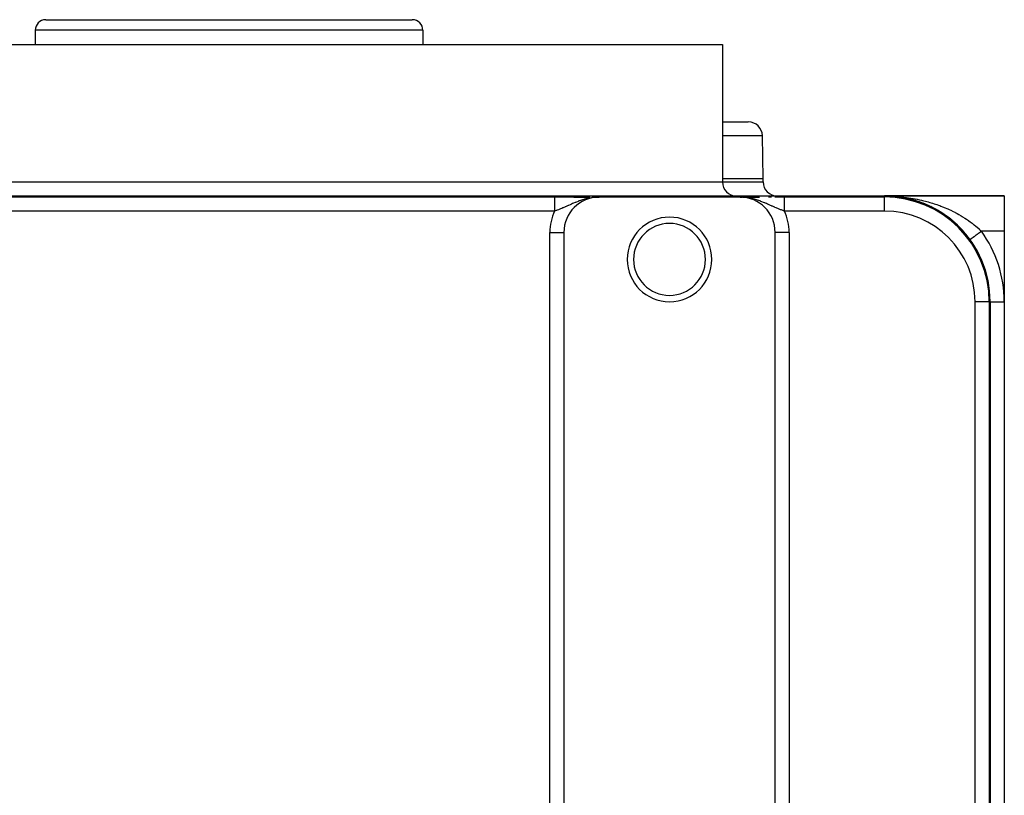
# Model space of a CAD drawing. Extents: x 24 to 1054, y -603 to 283.
# Drawn here: x 374 to 514, y 173 to 283 of the extents above; entities that cross this region are included whole.
import ezdxf

# ---------------------------------------------------------------- set-up
doc = ezdxf.new("R2010")
doc.units = 0
doc.linetypes.add('DASHED', pattern=[11.05, 8.7, -2.35])
doc.layers.get('0').update_dxf_attribs({"linetype": 'CONTINUOUS'})
doc.layers.add('NEVIDI', color=4, linetype='DASHED')

msp = doc.modelspace()

# ---------------------------------------------------------------- linework, layer by layer
at = {"color": 2}
for p, q in [((378, 283), (430, 283)), ((376.5, 281.5), (376.5, 279.5)), ((376.5, 281.5), (376.5, 279.5)), ((431.5, 281.5), (431.5, 279.5)), ((431.5, 281.5), (431.5, 279.5)), ((334, 279.5), (474, 279.5)), ((474, 279.5), (474, 260)), ((474, 279.5), (474, 260)), ((474, 268.5), (477.681022, 268.5)), ((479.786057, 260.5), (479.680717, 266.534905)), ((479.786057, 260.5), (479.680717, 266.534905)), ((479.786057, 260), (479.786057, 260.5)), ((479.786057, 260), (479.786057, 260.5)), ((311, 258), (497, 258)), ((456.044994, 257.81245), (455.970721, 257.807546)), ((455.99177, 257.811451), (456.044948, 257.812933)), ((455.997565, 257.812456), (456.092249, 257.814935)), ((456.003363, 257.813431), (456.116342, 257.816202)), ((456.009163, 257.814376), (456.137482, 257.817314)), ((456.014966, 257.815292), (456.156169, 257.818297)), ((456.020772, 257.816177), (456.162828, 257.818975)), ((456.02658, 257.817033), (456.5, 257.825615)), ((456.03239, 257.817859), (456.5, 257.825615)), ((456.038203, 257.818656), (456.5, 257.825615)), ((456.044017, 257.819422), (456.5, 257.825615)), ((456.162828, 257.818647), (456.044994, 257.81245)), ((456.049834, 257.820159), (456.5, 257.825615)), ((456.055653, 257.820865), (456.5, 257.825615)), ((456.061473, 257.821542), (456.5, 257.825615)), ((456.067296, 257.822189), (456.5, 257.825615)), ((456.07312, 257.822806), (456.5, 257.825615)), ((456.078946, 257.823393), (456.096432, 257.823485)), ((456.084773, 257.82395), (456.5, 257.825615)), ((456.090602, 257.824477), (456.5, 257.825615)), ((456.096432, 257.824975), (456.5, 257.825615)), ((456.102263, 257.825442), (456.119765, 257.82545)), ((456.5, 257.825615), (456.162828, 257.818647)), ((456.172308, 257.828711), (456.5, 257.825615)), ((456.178149, 257.828789), (456.5, 257.825615)), ((476.5, 257.825463), (456.5, 257.825463)), ((476.819966, 257.828807), (476.5, 257.825615)), ((476.825858, 257.828739), (476.5, 257.825615)), ((476.861208, 257.827686), (476.5, 257.825615)), ((476.867097, 257.827404), (476.5, 257.825615)), ((476.872986, 257.827091), (476.5, 257.825615)), ((476.878875, 257.826748), (476.5, 257.825615)), ((476.884762, 257.826374), (476.5, 257.825615)), ((476.890648, 257.82597), (476.5, 257.825615)), ((476.896533, 257.825535), (476.5, 257.825615)), ((476.902417, 257.825069), (476.5, 257.825615)), ((476.9083, 257.824573), (476.5, 257.825615)), ((476.914181, 257.824047), (476.5, 257.825615)), ((476.920061, 257.82349), (476.5, 257.825615)), ((476.925939, 257.822903), (476.5, 257.825615)), ((476.931816, 257.822285), (476.5, 257.825615)), ((476.655305, 257.824203), (476.5, 257.825615)), ((476.659652, 257.823939), (476.5, 257.825615)), ((476.664353, 257.823653), (476.5, 257.825615)), ((476.669445, 257.823343), (476.5, 257.825615)), ((476.674972, 257.823006), (476.5, 257.825615)), ((476.680984, 257.822641), (476.5, 257.825615)), ((476.687539, 257.822242), (476.5, 257.825615)), ((476.694707, 257.821805), (476.5, 257.825615)), ((476.70257, 257.821327), (476.5, 257.825615)), ((476.711226, 257.8208), (476.5, 257.825615)), ((476.720794, 257.820218), (476.5, 257.825615)), ((476.731416, 257.819571), (476.5, 257.825615)), ((476.743269, 257.81885), (476.5, 257.825615)), ((476.756569, 257.81804), (476.5, 257.825615)), ((476.771591, 257.817126), (476.5, 257.825615)), ((476.788679, 257.816086), (476.5, 257.825615)), ((476.937691, 257.821637), (476.669883, 257.824071)), ((476.954953, 257.812453), (476.692062, 257.823603)), ((476.943564, 257.820958), (476.692148, 257.823598)), ((476.949435, 257.820249), (476.7013, 257.823212)), ((476.955305, 257.81951), (476.711505, 257.822779)), ((476.961172, 257.81874), (476.723031, 257.82229)), ((476.967037, 257.817939), (476.736136, 257.821734)), ((476.972899, 257.817109), (476.751148, 257.821097)), ((476.978759, 257.816248), (476.768498, 257.820362)), ((476.92006, 257.813933), (476.776799, 257.817917)), ((476.984617, 257.815356), (476.788757, 257.819502)), ((476.990473, 257.814434), (476.8127, 257.818487)), ((476.996325, 257.813482), (476.841406, 257.817269)), ((477.002175, 257.8125), (476.876425, 257.815784)), ((477.008022, 257.811487), (476.955, 257.812962)), ((477.013867, 257.810444), (476.962347, 257.811965)), ((477.019708, 257.809371), (476.985391, 257.810444)), ((481.915779, 257.859215), (481.443471, 257.85832)), ((481.911956, 257.859536), (482.044278, 257.859724)), ((482.395252, 257.859735), (481.915779, 257.859215)), ((482.044278, 257.859724), (482.393365, 257.860075)), ((482.393365, 257.860075), (482.528207, 257.860154)), ((482.797019, 257.859866), (482.395252, 257.859735)), ((482.528207, 257.860154), (482.797019, 257.860218)), ((497, 258), (514, 258)), ((514, 258), (497, 258)), ((497, 257.859077), (497, 257.860218)), ((497.557291, 257.989645), (497.555706, 257.989703)), ((497.557291, 257.989645), (497.555768, 257.989701)), ((497.557291, 257.989645), (497.555784, 257.9897)), ((497.556012, 257.989691), (497.557291, 257.989645)), ((497.556042, 257.98969), (497.557291, 257.989645)), ((497.556105, 257.989688), (497.557291, 257.989645)), ((497.559336, 257.989577), (497.557291, 257.989645)), ((498.114191, 257.958567), (497.557291, 257.989645)), ((497.890594, 257.973538), (497.557291, 257.989645)), ((497.557291, 257.989645), (497.559336, 257.989577)), ((497.891233, 257.9735), (497.557291, 257.989645)), ((497.557291, 257.989645), (497.559336, 257.989577)), ((497.559336, 257.989577), (497.557291, 257.989645)), ((498.114191, 257.958567), (497.557291, 257.989645)), ((497.559336, 257.989577), (497.557291, 257.989645)), ((498.114191, 257.958567), (497.557291, 257.989645)), ((497.89084, 257.973523), (497.557291, 257.989645)), ((497.557291, 257.989645), (497.559336, 257.989577)), ((497.561381, 257.989517), (497.559336, 257.989577)), ((498.118262, 257.958297), (497.559336, 257.989577)), ((498.114191, 257.958567), (497.559336, 257.989577)), ((497.559336, 257.989577), (497.561381, 257.989517)), ((498.114191, 257.958567), (497.559336, 257.989577)), ((497.559336, 257.989577), (497.561381, 257.989517)), ((497.561381, 257.989517), (497.559336, 257.989577)), ((498.118262, 257.958297), (497.559336, 257.989577)), ((497.561381, 257.989517), (497.559336, 257.989577)), ((498.118262, 257.958297), (497.559336, 257.989577)), ((498.114191, 257.958567), (497.559336, 257.989577)), ((497.559336, 257.989577), (497.561381, 257.989517)), ((497.563427, 257.989463), (497.561381, 257.989517)), ((498.118262, 257.958297), (497.561381, 257.989517)), ((497.561381, 257.989517), (497.563427, 257.989463)), ((498.118262, 257.958297), (497.561381, 257.989517)), ((497.561381, 257.989517), (497.563427, 257.989463)), ((497.563427, 257.989463), (497.561381, 257.989517)), ((497.563427, 257.989463), (497.561381, 257.989517)), ((498.118262, 257.958297), (497.561381, 257.989517)), ((497.561381, 257.989517), (497.563427, 257.989463)), ((497.565472, 257.989417), (497.563427, 257.989463)), ((497.563427, 257.989463), (497.565472, 257.989417)), ((497.563427, 257.989463), (497.565472, 257.989417)), ((497.565472, 257.989417), (497.563427, 257.989463)), ((497.565472, 257.989417), (497.563427, 257.989463)), ((497.563427, 257.989463), (497.565472, 257.989417)), ((497.567518, 257.989378), (497.565472, 257.989417)), ((497.565472, 257.989417), (497.567518, 257.989378)), ((497.565472, 257.989417), (497.567518, 257.989378)), ((497.567518, 257.989378), (497.565472, 257.989417)), ((497.567518, 257.989378), (497.565472, 257.989417)), ((497.565472, 257.989417), (497.567518, 257.989378)), ((498.114191, 257.958567), (498.111681, 257.958749)), ((498.114191, 257.958567), (498.111708, 257.958747)), ((498.11173, 257.958745), (498.114191, 257.958567)), ((498.111743, 257.958744), (498.114191, 257.958567)), ((498.114191, 257.958567), (498.111752, 257.958744)), ((498.111774, 257.958742), (498.114191, 257.958567)), ((498.114191, 257.958567), (498.118262, 257.958297)), ((498.362887, 257.93726), (498.136411, 257.956664)), ((498.445806, 257.930159), (498.377128, 257.936042)), ((498.445997, 257.93014), (498.377152, 257.936039)), ((498.446094, 257.930131), (498.377164, 257.936037)), ((498.670655, 257.906686), (498.408185, 257.931209)), ((498.666919, 257.907092), (498.670655, 257.906686)), ((499.224837, 257.834128), (498.670655, 257.906686)), ((499.224837, 257.834128), (498.670655, 257.906686)), ((499.224837, 257.834128), (498.670655, 257.906686)), ((498.670655, 257.906686), (498.676715, 257.90608)), ((499.224837, 257.834128), (498.676715, 257.90608)), ((499.224837, 257.834128), (498.676715, 257.90608)), ((499.224837, 257.834128), (498.676715, 257.90608)), ((499.00012, 257.866053), (498.687354, 257.904626)), ((499.220124, 257.834792), (499.224837, 257.834128)), ((499.435997, 257.800044), (499.224837, 257.834128)), ((499.435745, 257.800087), (499.224837, 257.834128)), ((499.550972, 257.781493), (499.224837, 257.834128)), ((499.224837, 257.834128), (499.232825, 257.83306)), ((499.970549, 257.70205), (499.734955, 257.749142)), ((499.970549, 257.70205), (499.734955, 257.749142)), ((499.769668, 257.742081), (499.775583, 257.741021)), ((500.099167, 257.676347), (499.775583, 257.741021)), ((500.646091, 257.550121), (500.28813, 257.635678)), ((500.646346, 257.550057), (500.288141, 257.635675)), ((500.316055, 257.628868), (500.323115, 257.627316)), ((500.6463, 257.550069), (500.323115, 257.627316)), ((500.859566, 257.494956), (500.867644, 257.492895)), ((500.859569, 257.494955), (500.867644, 257.492895)), ((500.859652, 257.494933), (500.867644, 257.492895)), ((500.867644, 257.492895), (500.85966, 257.494931)), ((500.867644, 257.492895), (500.859663, 257.49493)), ((500.867644, 257.492895), (500.859726, 257.494914)), ((501.190165, 257.402865), (500.909911, 257.481096)), ((501.504052, 257.307065), (501.37826, 257.347348)), ((501.504362, 257.306963), (501.378289, 257.34734)), ((501.40044, 257.340018), (501.409365, 257.337387)), ((501.730583, 257.234521), (501.409365, 257.337387)), ((502.06026, 257.119834), (501.937552, 257.164323)), ((501.938811, 257.16362), (501.948474, 257.160363)), ((502.043492, 257.125916), (501.948474, 257.160363)), ((502.266672, 257.045005), (502.054323, 257.121989)), ((514, 258), (514, 253)), ((502.474703, 256.965229), (502.485166, 256.961303)), ((502.60035, 256.914477), (502.485166, 256.961303)), ((502.600498, 256.914415), (502.485166, 256.961303)), ((502.7986, 256.83388), (502.485166, 256.961303)), ((503.008395, 256.74406), (503.019648, 256.739341)), ((503.329286, 256.59927), (503.019648, 256.739341)), ((503.540963, 256.498734), (503.552151, 256.493519)), ((503.781647, 256.378647), (503.552151, 256.493519)), ((503.860193, 256.339331), (503.799969, 256.369476)), ((504.069844, 256.229411), (504.081218, 256.223581)), ((504.384803, 256.056213), (504.081218, 256.223581)), ((504.590615, 255.937642), (504.602078, 255.931213)), ((504.900514, 255.75076), (504.602078, 255.931213)), ((505.103155, 255.62295), (505.114481, 255.616027)), ((505.408111, 255.421903), (505.114481, 255.616027)), ((505.607494, 255.284586), (505.618506, 255.277276)), ((505.90847, 255.068105), (505.618506, 255.277276)), ((506.103744, 254.921487), (506.114198, 254.913977)), ((506.39874, 254.690325), (506.114198, 254.913977)), ((506.591861, 254.532398), (506.601575, 254.52486)), ((506.880922, 254.285716), (506.601575, 254.52486)), ((507.071903, 254.115609), (507.080636, 254.108316)), ((507.355026, 253.852347), (507.080636, 254.108316)), ((507.539313, 253.673466), (507.546363, 253.667224)), ((514, 253), (514, 243)), ((451.517454, 252.842916), (451.517454, 133.157084)), ((481.482546, 133.157084), (481.482546, 252.842916)), ((511.860218, 243), (511.859077, 243)), ((512, 243), (512, 143)), ((514, 243), (514, 143))]:
    msp.add_line(p, q, dxfattribs=at)
for centre, radius, start, end in [((378, 281.5), 1.5, 90, 180), ((430, 281.5), 1.5, 0, 90), ((477.681022, 266.5), 2, 1, 90), ((476, 260), 2, 180, 270), ((481.786057, 260), 2, 180, 270), ((456.5, 252.842916), 4.982546, 90, 180), ((476.5, 252.842916), 4.982546, 0, 90), ((497, 243), 15, 0, 90), ((497, 243), 14.860294, 0, 90), ((497, 243), 15, 83.619661, 87.875705), ((497, 243), 15, 77.538482, 83.579489), ((497, 243), 15, 75.931212, 77.228094), ((497, 243), 15, 55.9068, 74.95803), ((466.5, 249), 6, 90, 270), ((466.5, 249), 6, 270, 90), ((497, 243), 15, 51.201557, 55.846489), ((497, 243), 15, 41.399151, 50.248629), ((466.5, 249), 5.1, 90, 270), ((466.5, 249), 5.1, 270, 90), ((497, 243), 15, 36.031879, 41.384693)]:
    msp.add_arc(centre, radius, start, end, dxfattribs=at)
at = {"layer": 'NEVIDI', "color": 7, "linetype": 'CONTINUOUS'}
for p, q in [((409.4, 282.99444), (409.4, 282.993381)), ((431.5, 281.5), (376.5, 281.5)), ((479.680717, 266.534905), (474, 266.534905)), ((334, 260), (474, 260)), ((474, 260.5), (479.786057, 260.5)), ((474, 260), (479.786057, 260)), ((357.797019, 257.860218), (450.202981, 257.860218)), ((450.202974, 257.174742), (450.202973, 257.120386)), ((450.202973, 257.120386), (450.202973, 257.108572)), ((450.202973, 257.108572), (450.202973, 257.052149)), ((450.202973, 257.052149), (450.202973, 257.040087)), ((450.202975, 257.299641), (450.202974, 257.249398)), ((450.202974, 257.249398), (450.202974, 257.238473)), ((450.202974, 257.238473), (450.202974, 257.230659)), ((450.202974, 257.230659), (450.202974, 257.186136)), ((450.202974, 257.186136), (450.202974, 257.174742)), ((450.202976, 257.413844), (450.202975, 257.368139)), ((450.202975, 257.368139), (450.202975, 257.358132)), ((450.202975, 257.358132), (450.202975, 257.31013)), ((450.202975, 257.31013), (450.202975, 257.299641)), ((450.202977, 257.51652), (450.202976, 257.475663)), ((450.202976, 257.475663), (450.202976, 257.466674)), ((450.202976, 257.466674), (450.202976, 257.423323)), ((450.202976, 257.423323), (450.202976, 257.41543)), ((450.202976, 257.41543), (450.202976, 257.413844)), ((450.202978, 257.563285), (450.202977, 257.524974)), ((450.202977, 257.524974), (450.202977, 257.51652)), ((450.202979, 257.647302), (450.202978, 257.614229)), ((450.202978, 257.614229), (450.202978, 257.606905)), ((450.202978, 257.606905), (450.202978, 257.571678)), ((450.202978, 257.571678), (450.202978, 257.571161)), ((450.202978, 257.571161), (450.202978, 257.563285)), ((450.20298, 257.718039), (450.202979, 257.696146)), ((450.202979, 257.696146), (450.202979, 257.690458)), ((450.202979, 257.690458), (450.202979, 257.684377)), ((450.202979, 257.684377), (450.202979, 257.653956)), ((450.202979, 257.653956), (450.202979, 257.647302)), ((450.202981, 257.774913), (450.20298, 257.753097)), ((450.20298, 257.753097), (450.20298, 257.748228)), ((450.20298, 257.748228), (450.20298, 257.723511)), ((450.20298, 257.723511), (450.20298, 257.718039)), ((450.202981, 257.860218), (450.412158, 257.860179)), ((450.202981, 257.859554), (450.202981, 257.859093)), ((450.202981, 257.859093), (450.202981, 257.855351)), ((450.202981, 257.855351), (450.202981, 257.854248)), ((450.202981, 257.854248), (450.202981, 257.847445)), ((450.202981, 257.847445), (450.202981, 257.845703)), ((450.202981, 257.845703), (450.202981, 257.841816)), ((450.202981, 257.841816), (450.202981, 257.835855)), ((450.202981, 257.835855), (450.202981, 257.833476)), ((450.202981, 257.833476), (450.202981, 257.820594)), ((450.202981, 257.820594), (450.202981, 257.817582)), ((450.202981, 257.817582), (450.202981, 257.801686)), ((450.202981, 257.801686), (450.202981, 257.798047)), ((450.202981, 257.798047), (450.202981, 257.786781)), ((450.202981, 257.786781), (450.202981, 257.779175)), ((450.202981, 257.779175), (450.202981, 257.774913)), ((450.412158, 257.860179), (450.606635, 257.860075)), ((450.606635, 257.860075), (450.897376, 257.859797)), ((450.897376, 257.859797), (451.088044, 257.859536)), ((451.088044, 257.859536), (451.374173, 257.859028)), ((451.374173, 257.859028), (451.562282, 257.858618)), ((451.562282, 257.858618), (451.843568, 257.857893)), ((451.843568, 257.857893), (452.027821, 257.857344)), ((452.027821, 257.857344), (452.302389, 257.856417)), ((452.302389, 257.856417), (452.480171, 257.855746)), ((452.480171, 257.855746), (452.745195, 257.854641)), ((452.745195, 257.854641), (452.914723, 257.853868)), ((453.115687, 257.07071), (452.896884, 256.97814)), ((452.914723, 257.853868), (453.16911, 257.852608)), ((453.147137, 257.083745), (453.115687, 257.07071)), ((453.296171, 257.144487), (453.147137, 257.083745)), ((453.16911, 257.852608), (453.332675, 257.851735)), ((453.52211, 257.232998), (453.296171, 257.144487)), ((453.332675, 257.851735), (453.577671, 257.850332)), ((453.560846, 257.247702), (453.52211, 257.232998)), ((453.69532, 257.297608), (453.560846, 257.247702)), ((453.577671, 257.850332), (453.73619, 257.849364)), ((453.717429, 257.305638), (453.69532, 257.297608)), ((453.997937, 257.402957), (453.717429, 257.305638)), ((453.73619, 257.849364), (453.971655, 257.847839)), ((453.971655, 257.847839), (454.124722, 257.84679)), ((454.158022, 257.454504), (453.997937, 257.402957)), ((454.124722, 257.84679), (454.350777, 257.84516)), ((454.163643, 257.456259), (454.158022, 257.454504)), ((454.333188, 257.507394), (454.163643, 257.456259)), ((454.45923, 257.543103), (454.333188, 257.507394)), ((454.350777, 257.84516), (454.497407, 257.844051)), ((454.632557, 257.588902), (454.45923, 257.543103)), ((454.497407, 257.844051), (454.713763, 257.842343)), ((454.787894, 257.626639), (454.632557, 257.588902)), ((454.713763, 257.842343), (454.854712, 257.841184)), ((454.944209, 257.661429), (454.787894, 257.626639)), ((454.854712, 257.841184), (455.063244, 257.839405)), ((455.027863, 257.678721), (454.944209, 257.661429)), ((455.125485, 257.697721), (455.027863, 257.678721)), ((455.063244, 257.839405), (455.199338, 257.838206)), ((455.416278, 257.746655), (455.125485, 257.697721)), ((455.449727, 257.751537), (455.416278, 257.746655)), ((455.636937, 257.775995), (455.449727, 257.751537)), ((455.533793, 257.835138), (455.730083, 257.833268)), ((455.768571, 257.790288), (455.636937, 257.775995)), ((455.730083, 257.833268), (455.860405, 257.832002)), ((455.970721, 257.807546), (455.768571, 257.790288)), ((456.181625, 257.828821), (456.372286, 257.826904)), ((456.372286, 257.826904), (456.5, 257.825615)), ((476.499493, 257.825613), (476.818381, 257.828821)), ((476.692062, 257.823603), (476.650912, 257.824471)), ((476.905526, 257.829691), (477.13961, 257.832002)), ((477.029321, 257.807543), (476.954953, 257.812453)), ((477.217698, 257.79164), (477.029321, 257.807543)), ((477.13961, 257.832002), (479.070447, 257.850791)), ((477.41332, 257.769905), (477.217698, 257.79164)), ((477.550273, 257.751536), (477.41332, 257.769905)), ((477.466188, 257.835138), (477.557722, 257.835993)), ((477.583722, 257.746655), (477.550273, 257.751536)), ((477.557722, 257.835993), (477.800537, 257.838205)), ((477.734525, 257.722722), (477.583722, 257.746655)), ((478.05579, 257.661429), (477.734525, 257.722722)), ((477.800537, 257.838205), (477.828252, 257.83845)), ((478.144402, 257.642102), (478.05579, 257.661429)), ((478.212135, 257.626633), (478.144402, 257.642102)), ((478.232207, 257.621933), (478.212135, 257.626633)), ((478.540769, 257.543104), (478.232207, 257.621933)), ((478.711207, 257.494344), (478.540769, 257.543104)), ((478.826094, 257.459454), (478.711207, 257.494344)), ((478.84195, 257.454513), (478.826094, 257.459454)), ((479.002063, 257.402957), (478.84195, 257.454513)), ((478.883759, 257.846849), (478.980874, 257.847518)), ((478.980874, 257.847518), (479.263861, 257.849365)), ((479.16328, 257.348076), (479.002063, 257.402957)), ((479.439155, 257.2477), (479.16328, 257.348076)), ((479.263861, 257.849365), (479.273203, 257.849422)), ((479.449675, 257.243721), (479.439155, 257.2477)), ((479.477888, 257.232997), (479.449675, 257.243721)), ((479.591491, 257.189063), (479.477888, 257.232997)), ((479.852863, 257.083744), (479.591491, 257.189063)), ((479.998954, 257.022599), (479.852863, 257.083744)), ((480.51983, 257.855746), (480.643042, 257.856217)), ((480.643042, 257.856217), (480.972095, 257.857344)), ((480.972095, 257.857344), (480.978212, 257.857362)), ((481.443471, 257.858631), (481.567338, 257.858907)), ((481.567338, 257.858907), (481.911956, 257.859536)), ((482.797019, 257.860218), (497, 257.860218)), ((482.797019, 257.856173), (482.797019, 257.859494)), ((482.797019, 257.855141), (482.797019, 257.856173)), ((482.797019, 257.848702), (482.797019, 257.855141)), ((482.797019, 257.841821), (482.797019, 257.847015)), ((482.797019, 257.837467), (482.797019, 257.841821)), ((482.797019, 257.835125), (482.797019, 257.837467)), ((482.797019, 257.822504), (482.797019, 257.835125)), ((482.797019, 257.819513), (482.797019, 257.822504)), ((482.797019, 257.803832), (482.797019, 257.819513)), ((482.797019, 257.800192), (482.797019, 257.803832)), ((482.797019, 257.786792), (482.797019, 257.800192)), ((482.797019, 257.781476), (482.797019, 257.786792)), ((482.797019, 257.777202), (482.797019, 257.781476)), ((482.797019, 257.755476), (482.797019, 257.777202)), ((482.797019, 257.750572), (482.797019, 257.755476)), ((482.797019, 257.725888), (482.797019, 257.750572)), ((482.797019, 257.720376), (482.797019, 257.725888)), ((482.797019, 257.696129), (482.797019, 257.720376)), ((482.797019, 257.692849), (482.797019, 257.696129)), ((482.797019, 257.686717), (482.797019, 257.692849)), ((482.797019, 257.656273), (482.797019, 257.686717)), ((482.797019, 257.649543), (482.797019, 257.656273)), ((482.797019, 257.616298), (482.797019, 257.649543)), ((482.797019, 257.608998), (482.797019, 257.616298)), ((482.797019, 257.573062), (482.797019, 257.608998)), ((482.797019, 257.571651), (482.797019, 257.573062)), ((482.797019, 257.56509), (482.797019, 257.571651)), ((482.797019, 257.526547), (482.797019, 257.56509)), ((482.797019, 257.518107), (482.797019, 257.526547)), ((482.797019, 257.476874), (482.797019, 257.518107)), ((482.797019, 257.467873), (482.797019, 257.476874)), ((482.797019, 257.424087), (482.797019, 257.467873)), ((482.797019, 257.415475), (482.797019, 257.424087)), ((482.797019, 257.414521), (482.797019, 257.415475)), ((482.797019, 257.368368), (482.797019, 257.414521)), ((482.797019, 257.358359), (482.797019, 257.368368)), ((482.797019, 257.309825), (482.797019, 257.358359)), ((482.797019, 257.299349), (482.797019, 257.309825)), ((482.797019, 257.248549), (482.797019, 257.299349)), ((482.797019, 257.237639), (482.797019, 257.248549)), ((482.797019, 257.230689), (482.797019, 257.237639)), ((482.797019, 257.184668), (482.797019, 257.230689)), ((482.797019, 257.173266), (482.797019, 257.184668)), ((482.797019, 257.118284), (482.797019, 257.173266)), ((482.797019, 257.106427), (482.797019, 257.118284)), ((482.797019, 257.049525), (482.797019, 257.106427)), ((482.797019, 257.037304), (482.797019, 257.049525)), ((497, 258), (497.252252, 257.998663)), ((497, 257.860218), (497, 258)), ((497, 255.860294), (497, 257.859077)), ((497.252252, 257.998663), (497.629813, 257.991663)), ((497.629813, 257.991663), (497.882165, 257.983638)), ((497.882165, 257.983638), (498.260001, 257.966599)), ((498.260001, 257.966599), (498.374603, 257.960236)), ((498.374603, 257.960236), (498.512417, 257.951847)), ((498.512417, 257.951847), (498.889196, 257.924784)), ((498.889196, 257.924784), (499.139677, 257.903431)), ((499.139677, 257.903431), (499.516108, 257.866259)), ((499.516108, 257.866259), (499.737053, 257.841578)), ((499.737053, 257.841578), (499.765738, 257.838217)), ((499.765738, 257.838217), (500.13947, 257.791131)), ((500.13947, 257.791131), (500.387974, 257.756404)), ((500.387974, 257.756404), (500.758755, 257.699454)), ((500.758755, 257.699454), (501.005705, 257.658074)), ((501.005705, 257.658074), (501.075406, 257.645891)), ((501.075406, 257.645891), (501.374558, 257.591062)), ((501.374558, 257.591062), (501.620467, 257.542875)), ((501.620467, 257.542875), (501.987233, 257.465702)), ((501.987233, 257.465702), (502.230962, 257.410848)), ((502.230962, 257.410848), (502.378021, 257.376352)), ((502.378021, 257.376352), (502.597268, 257.322941)), ((502.597268, 257.322941), (502.839552, 257.261125)), ((502.839552, 257.261125), (503.205136, 257.162195)), ((503.205136, 257.162195), (503.447161, 257.092883)), ((503.447161, 257.092883), (503.634237, 257.037183)), ((450.202981, 255.860294), (357.797019, 255.860294)), ((450.202973, 257.040087), (450.202973, 257.020545)), ((450.202973, 257.020545), (450.202973, 256.98179)), ((450.202973, 256.98179), (450.202973, 256.96941)), ((450.202973, 256.96941), (450.202973, 256.909397)), ((450.202973, 256.909397), (450.202973, 256.89667)), ((450.202973, 256.89667), (450.202973, 256.835123)), ((450.202973, 256.835123), (450.202973, 256.822004)), ((450.202973, 256.822004), (450.202974, 256.78894)), ((450.202974, 256.78894), (450.202974, 256.758903)), ((450.202974, 256.758903), (450.202974, 256.745554)), ((450.202974, 256.745554), (450.202974, 256.681085)), ((450.202974, 256.681085), (450.202974, 256.667462)), ((450.202974, 256.667462), (450.202975, 256.601731)), ((450.202975, 256.601731), (450.202975, 256.587869)), ((450.202975, 256.587869), (450.202975, 256.540342)), ((450.202975, 256.540342), (450.202975, 256.521018)), ((450.202975, 256.521018), (450.202975, 256.506923)), ((450.202975, 256.506923), (450.202976, 256.439068)), ((450.202976, 256.439068), (450.202976, 256.424776)), ((450.202976, 256.424776), (450.202977, 256.356044)), ((450.202977, 256.356044), (450.202977, 256.341583)), ((450.202977, 256.341583), (450.202978, 256.278953)), ((450.202978, 256.278953), (450.202978, 256.272102)), ((450.202978, 256.272102), (450.202978, 256.257496)), ((450.202978, 256.257496), (450.202979, 256.187393)), ((450.202979, 256.187393), (450.202979, 256.17267)), ((450.202979, 256.17267), (450.202981, 256.102086)), ((450.202981, 256.102086), (450.202981, 256.087264)), ((450.202981, 256.087264), (450.202982, 256.016311)), ((450.202982, 256.016311), (450.202982, 256.010009)), ((450.202982, 256.010009), (450.202982, 256.001438)), ((450.202982, 256.001438), (450.202984, 255.930256)), ((450.202984, 255.930256), (450.202984, 255.915349)), ((450.202984, 255.915349), (450.202985, 255.860298)), ((450.257833, 255.878452), (450.202985, 255.860298)), ((450.41633, 255.932411), (450.257833, 255.878452)), ((450.445595, 255.942618), (450.41633, 255.932411)), ((450.46785, 255.95043), (450.445595, 255.942618)), ((450.553478, 255.980898), (450.46785, 255.95043)), ((450.744509, 256.051184), (450.553478, 255.980898)), ((450.842488, 256.088455), (450.744509, 256.051184)), ((450.855063, 256.093297), (450.842488, 256.088455)), ((451.051504, 256.170609), (450.855063, 256.093297)), ((451.165938, 256.217029), (451.051504, 256.170609)), ((451.237636, 256.246596), (451.165938, 256.217029)), ((451.369535, 256.301901), (451.237636, 256.246596)), ((451.389389, 256.310322), (451.369535, 256.301901)), ((451.487626, 256.352342), (451.389389, 256.310322)), ((451.655968, 256.425571), (451.487626, 256.352342)), ((451.696644, 256.443464), (451.655968, 256.425571)), ((451.817999, 256.497222), (451.696644, 256.443464)), ((452.033765, 256.593842), (451.817999, 256.497222)), ((452.10368, 256.625337), (452.033765, 256.593842)), ((452.160614, 256.651022), (452.10368, 256.625337)), ((452.172199, 256.65625), (452.160614, 256.651022)), ((452.385105, 256.752231), (452.172199, 256.65625)), ((452.518922, 256.812192), (452.385105, 256.752231)), ((452.587197, 256.842593), (452.518922, 256.812192)), ((452.754988, 256.916578), (452.587197, 256.842593)), ((452.867566, 256.965509), (452.754988, 256.916578)), ((452.896884, 256.97814), (452.867566, 256.965509)), ((480.016285, 257.015249), (479.998954, 257.022599)), ((480.132437, 256.965507), (480.016285, 257.015249)), ((480.245011, 256.916578), (480.132437, 256.965507)), ((480.382394, 256.856083), (480.245011, 256.916578)), ((480.533088, 256.78894), (480.382394, 256.856083)), ((480.614895, 256.752232), (480.533088, 256.78894)), ((480.744681, 256.693763), (480.614895, 256.752232)), ((480.827805, 256.656248), (480.744681, 256.693763)), ((480.966154, 256.593878), (480.827805, 256.656248)), ((481.007496, 256.575288), (480.966154, 256.593878)), ((481.088937, 256.538762), (481.007496, 256.575288)), ((481.303346, 256.443468), (481.088937, 256.538762)), ((481.421686, 256.391617), (481.303346, 256.443468)), ((481.446993, 256.380614), (481.421686, 256.391617)), ((481.610625, 256.310319), (481.446993, 256.380614)), ((481.630465, 256.301905), (481.610625, 256.310319)), ((481.746116, 256.253351), (481.630465, 256.301905)), ((481.859808, 256.206505), (481.746116, 256.253351)), ((481.948496, 256.170613), (481.859808, 256.206505)), ((482.059767, 256.12644), (481.948496, 256.170613)), ((482.249714, 256.053362), (482.059767, 256.12644)), ((482.255428, 256.051211), (482.249714, 256.053362)), ((482.363992, 256.010878), (482.255428, 256.051211)), ((482.554404, 255.942625), (482.363992, 256.010878)), ((482.583676, 255.932416), (482.554404, 255.942625)), ((482.619747, 255.91994), (482.583676, 255.932416)), ((482.660539, 255.905969), (482.619747, 255.91994)), ((482.797018, 255.860298), (482.660539, 255.905969)), ((482.797019, 257.020493), (482.797019, 257.037304)), ((482.797019, 256.978463), (482.797019, 257.020493)), ((482.797019, 256.965841), (482.797019, 256.978463)), ((482.797019, 256.905245), (482.797019, 256.965841)), ((482.797019, 256.892287), (482.797019, 256.905245)), ((482.797019, 256.830125), (482.797019, 256.892287)), ((482.797019, 256.816836), (482.797019, 256.830125)), ((482.797019, 256.788976), (482.797019, 256.816836)), ((482.797019, 256.753241), (482.797019, 256.788976)), ((482.797019, 256.739635), (482.797019, 256.753241)), ((482.797019, 256.674563), (482.797019, 256.739635)), ((482.797019, 256.660696), (482.797019, 256.674563)), ((482.797019, 256.594337), (482.797019, 256.660696)), ((482.797019, 256.580215), (482.797019, 256.594337)), ((482.797019, 256.54022), (482.797019, 256.580215)), ((482.797019, 256.51271), (482.797019, 256.54022)), ((482.797019, 256.498342), (482.797019, 256.51271)), ((482.797019, 256.429849), (482.797019, 256.498342)), ((482.797019, 256.415299), (482.797019, 256.429849)), ((482.797019, 256.345945), (482.797019, 256.415299)), ((482.797019, 256.331413), (482.797019, 256.345945)), ((482.797019, 256.278985), (482.797019, 256.331413)), ((482.797019, 256.261181), (482.797019, 256.278985)), ((482.797019, 256.24631), (482.797019, 256.261181)), ((482.797019, 256.175633), (482.797019, 256.24631)), ((482.797019, 256.160662), (482.797019, 256.175633)), ((482.797019, 256.089513), (482.797019, 256.160662)), ((482.797019, 256.074432), (482.797019, 256.089513)), ((482.797019, 256.00996), (482.797019, 256.074432)), ((482.797019, 256.002999), (482.797019, 256.00996)), ((482.797019, 255.987861), (482.797019, 256.002999)), ((482.797019, 255.916121), (482.797019, 255.987861)), ((482.797019, 255.900967), (482.797019, 255.916121)), ((482.797019, 255.860294), (482.797019, 255.900967)), ((497, 255.860294), (482.797019, 255.860294)), ((503.634237, 257.037183), (503.811005, 256.98282)), ((503.811005, 256.98282), (504.051686, 256.90605)), ((504.051686, 256.90605), (504.413933, 256.78439)), ((504.413933, 256.78439), (504.65301, 256.699967)), ((504.65301, 256.699967), (504.834054, 256.633797)), ((504.834054, 256.633797), (505.012324, 256.566716)), ((505.012324, 256.566716), (505.248435, 256.474869)), ((505.248435, 256.474869), (505.602891, 256.330381)), ((505.602891, 256.330381), (505.834908, 256.231369)), ((505.834908, 256.231369), (505.968734, 256.172617)), ((505.968734, 256.172617), (506.183659, 256.075683)), ((506.183659, 256.075683), (506.412408, 255.968934)), ((506.412408, 255.968934), (506.755216, 255.80179)), ((506.755216, 255.80179), (506.980288, 255.687185)), ((506.980288, 255.687185), (507.030667, 255.660987)), ((507.030667, 255.660987), (507.31757, 255.507877)), ((507.31757, 255.507877), (507.539284, 255.384848)), ((507.539284, 255.384848), (507.870672, 255.19292)), ((507.870672, 255.19292), (508.01362, 255.107027)), ((508.01362, 255.107027), (508.08955, 255.060617)), ((508.08955, 255.060617), (508.414852, 254.85539)), ((508.414852, 254.85539), (508.628226, 254.714908)), ((508.628226, 254.714908), (508.913254, 254.51954)), ((508.913254, 254.51954), (508.944618, 254.49748)), ((508.944618, 254.49748), (509.150257, 254.349962)), ((509.150257, 254.349962), (509.454101, 254.122396)), ((509.454101, 254.122396), (509.651688, 253.967867)), ((509.651688, 253.967867), (509.726552, 253.907897)), ((509.726552, 253.907897), (509.94373, 253.729283)), ((509.94373, 253.729283), (510.133439, 253.567313)), ((510.133439, 253.567313), (510.413649, 253.317118)), ((510.413649, 253.317118), (510.451982, 253.281812)), ((510.451982, 253.281812), (510.595555, 253.147137)), ((510.514172, 252.830114), (510.565474, 252.86743)), ((510.565474, 252.86743), (510.583814, 252.880771)), ((510.583814, 252.880771), (510.635347, 252.918256)), ((510.595555, 253.147137), (510.747727, 253)), ((510.635347, 252.918256), (510.653711, 252.931613)), ((510.653711, 252.931613), (510.70543, 252.969233)), ((510.70543, 252.969233), (510.723845, 252.982628)), ((510.723845, 252.982628), (510.747727, 253)), ((514, 253), (510.747727, 253)), ((449.517378, 133.157084), (449.517378, 252.842916)), ((449.517378, 252.842916), (451.517301, 252.842916)), ((481.482699, 133.157084), (481.482699, 252.842916)), ((483.482622, 252.842916), (481.483839, 252.842916)), ((483.482622, 252.842916), (483.482622, 133.157084)), ((509.130347, 251.823529), (509.1309, 251.823932)), ((509.1309, 251.823932), (509.131478, 251.824352)), ((509.131478, 251.824352), (509.134254, 251.826371)), ((509.134254, 251.826371), (509.135625, 251.827368)), ((509.135625, 251.827368), (509.140643, 251.831019)), ((509.140643, 251.831019), (509.142821, 251.832602)), ((509.142821, 251.832602), (509.143327, 251.832971)), ((509.143327, 251.832971), (509.150066, 251.837872)), ((509.150066, 251.837872), (509.153, 251.840007)), ((509.153, 251.840007), (509.162489, 251.846909)), ((509.162489, 251.846909), (509.166199, 251.849608)), ((509.166199, 251.849608), (509.177895, 251.858115)), ((509.177895, 251.858115), (509.182399, 251.861391)), ((509.182399, 251.861391), (509.185145, 251.863389)), ((509.185145, 251.863389), (509.196259, 251.871473)), ((509.196259, 251.871473), (509.2015, 251.875285)), ((509.2015, 251.875285), (509.21754, 251.886953)), ((509.21754, 251.886953), (509.223532, 251.891311)), ((509.223532, 251.891311), (509.241702, 251.904528)), ((509.241702, 251.904528), (509.248462, 251.909445)), ((509.248462, 251.909445), (509.255092, 251.914268)), ((509.255092, 251.914268), (509.268708, 251.924172)), ((509.268708, 251.924172), (509.276166, 251.929597)), ((509.276166, 251.929597), (509.298483, 251.94583)), ((509.298483, 251.94583), (509.306654, 251.951773)), ((509.306654, 251.951773), (509.330985, 251.969472)), ((509.330985, 251.969472), (509.339887, 251.975947)), ((509.339887, 251.975947), (509.351812, 251.984621)), ((509.351812, 251.984621), (509.366102, 251.995016)), ((509.366102, 251.995016), (509.375764, 252.002044)), ((509.375764, 252.002044), (509.403895, 252.022506)), ((509.403895, 252.022506), (509.414228, 252.030022)), ((509.414228, 252.030022), (509.444219, 252.051838)), ((509.444219, 252.051838), (509.455175, 252.059806)), ((509.455175, 252.059806), (509.473739, 252.07331)), ((509.473739, 252.07331), (509.486946, 252.082917)), ((509.486946, 252.082917), (509.498558, 252.091363)), ((509.498558, 252.091363), (509.532089, 252.115753)), ((509.532089, 252.115753), (509.54431, 252.124643)), ((509.54431, 252.124643), (509.579521, 252.150255)), ((509.579521, 252.150255), (509.592291, 252.159544)), ((509.592291, 252.159544), (509.618601, 252.178682)), ((509.618601, 252.178682), (509.629127, 252.186338)), ((509.629127, 252.186338), (509.642493, 252.19606)), ((509.642493, 252.19606), (509.680853, 252.223964)), ((509.680853, 252.223964), (509.694755, 252.234075)), ((509.694755, 252.234075), (509.734588, 252.26305)), ((509.734588, 252.26305), (509.748955, 252.2735)), ((509.748955, 252.2735), (509.783791, 252.298839)), ((509.783791, 252.298839), (509.790241, 252.303532)), ((509.790241, 252.303532), (509.805132, 252.314363)), ((509.805132, 252.314363), (509.847671, 252.345306)), ((509.847671, 252.345306), (509.863017, 252.356468)), ((509.863017, 252.356468), (509.906795, 252.388312)), ((509.906795, 252.388312), (509.922515, 252.399747)), ((509.922515, 252.399747), (509.966333, 252.43162)), ((509.966333, 252.43162), (509.967562, 252.432513)), ((509.967562, 252.432513), (509.983594, 252.444175)), ((509.983594, 252.444175), (510.029721, 252.477727)), ((510.029721, 252.477727), (510.04625, 252.48975)), ((510.04625, 252.48975), (510.09323, 252.523923)), ((510.09323, 252.523923), (510.110036, 252.536148)), ((510.110036, 252.536148), (510.158071, 252.571088)), ((510.158071, 252.571088), (510.162942, 252.574632)), ((510.162942, 252.574632), (510.175028, 252.583423)), ((510.175028, 252.583423), (510.223921, 252.618987)), ((510.223921, 252.618987), (510.241212, 252.631564)), ((510.241212, 252.631564), (510.290738, 252.667589)), ((510.290738, 252.667589), (510.308434, 252.680462)), ((510.308434, 252.680462), (510.358516, 252.716891)), ((510.358516, 252.716891), (510.37004, 252.725273)), ((510.37004, 252.725273), (510.37632, 252.729841)), ((510.37632, 252.729841), (510.426962, 252.766678)), ((510.426962, 252.766678), (510.444859, 252.779696)), ((510.444859, 252.779696), (510.49597, 252.816874)), ((510.49597, 252.816874), (510.514172, 252.830114)), ((509.860294, 143), (509.860294, 243)), ((511.859077, 243), (509.860294, 243)), ((511.860218, 243), (511.860218, 143)), ((511.860218, 243), (512, 243)), ((512, 243), (514, 243))]:
    msp.add_line(p, q, dxfattribs=at)
for centre, radius, start, end in [((456.5, 252.842916), 6.982622, 154.397398, 180), ((476.5, 252.842916), 6.982622, 0, 25.602602), ((497, 243), 12.860294, 0, 90), ((497, 243), 17, 0, 36.031879)]:
    msp.add_arc(centre, radius, start, end, dxfattribs=at)

doc.saveas('drawing.dxf')
